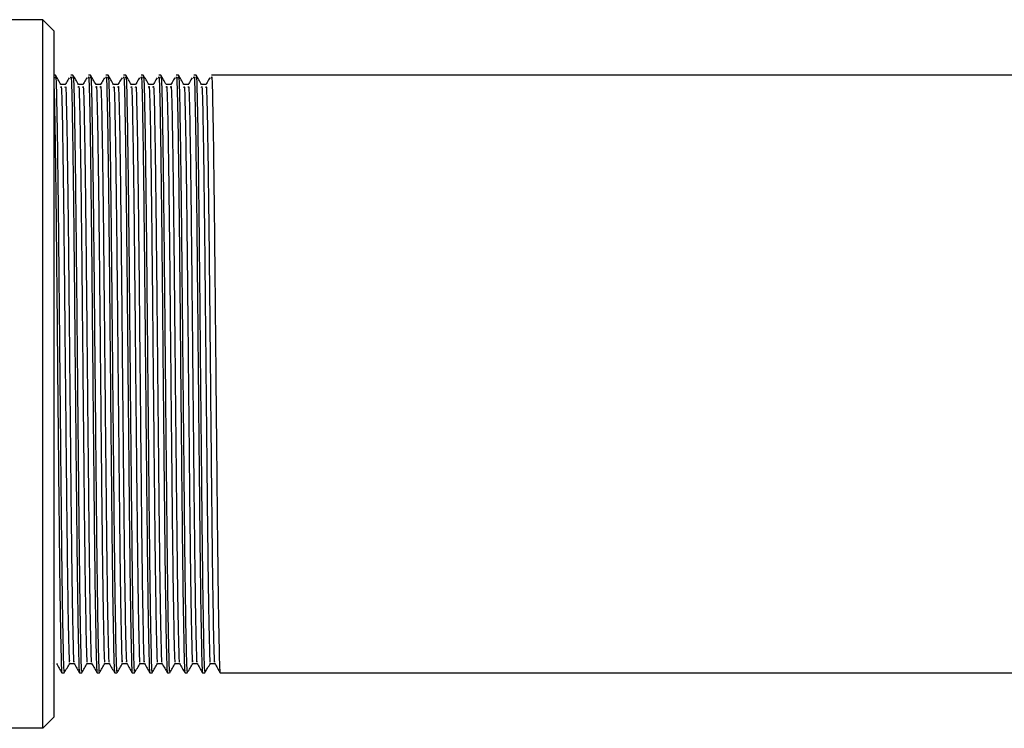
# Model space of a CAD drawing. Units: millimetres. Extents: x 7980 to 17463, y -1377 to 4127.
# Drawn here: x 9083 to 9127, y -102 to -70 of the extents above; entities that cross this region are included whole.
import ezdxf

# ---------------------------------------------------------------- set-up
doc = ezdxf.new("R2010")
doc.units = ezdxf.units.MM
doc.header["$LTSCALE"] = 10
doc.layers.add('ROTH DETALJIT', color=7, linetype='Continuous')

msp = doc.modelspace()

# ---------------------------------------------------------------- linework, layer by layer
at = {"layer": 'ROTH DETALJIT', "color": 7, "linetype": 'Continuous', "lineweight": 25}
for p, q in [((9083.942, -70.257), (9072.442, -70.257)), ((9083.942, -102.257), (9083.942, -70.257)), ((9084.442, -70.757), (9083.942, -70.257)), ((9084.442, -70.757), (9084.442, -101.757)), ((9084.513, -72.757), (9084.442, -72.757)), ((9085.307, -72.757), (9085.208, -72.757)), ((9086.101, -72.757), (9086.002, -72.757)), ((9086.895, -72.757), (9086.796, -72.757)), ((9087.688, -72.757), (9087.589, -72.757)), ((9088.482, -72.757), (9088.383, -72.757)), ((9089.276, -72.757), (9089.177, -72.757)), ((9090.07, -72.757), (9089.971, -72.757)), ((9090.863, -72.757), (9090.764, -72.757)), ((9141.197, -72.757), (9091.558, -72.757)), ((9084.365, -99.328), (9084.368, -99.323)), ((9084.811, -99.757), (9084.91, -99.757)), ((9085.605, -99.757), (9085.704, -99.757)), ((9086.399, -99.757), (9086.498, -99.757)), ((9087.192, -99.757), (9087.291, -99.757)), ((9087.986, -99.757), (9088.085, -99.757)), ((9088.78, -99.757), (9088.879, -99.757)), ((9089.574, -99.757), (9089.673, -99.757)), ((9090.367, -99.757), (9090.466, -99.757)), ((9091.161, -99.757), (9091.26, -99.757)), ((9091.955, -99.757), (9140.8, -99.757)), ((9084.442, -101.757), (9083.942, -102.257)), ((9083.942, -102.257), (9054.442, -102.257))]:
    msp.add_line(p, q, dxfattribs=at)
for points, knots in [([(9084.761, -73.187), (9084.719, -73.115), (9084.637, -72.971), (9084.554, -72.829), (9084.513, -72.757)], [0, 0, 0, 0, 0.498237, 1, 1, 1, 1]), ([(9084.513, -72.895), (9084.518, -72.86), (9084.536, -72.73), (9084.566, -73.721), (9084.601, -75.766), (9084.64, -78.776), (9084.676, -82.414), (9084.712, -86.384), (9084.751, -90.336), (9084.787, -93.942), (9084.824, -96.912), (9084.863, -98.883), (9084.889, -99.81), (9084.906, -99.664), (9084.91, -99.628)], [0, 0, 0, 0, 0.0356889, 0.1296812, 0.2219703, 0.316372, 0.4095171, 0.5024822, 0.5969205, 0.6892749, 0.7831523, 0.8771975, 0.9694616, 1, 1, 1, 1]), ([(9085.139, -72.877), (9085.119, -72.912), (9085.058, -73.018), (9084.996, -73.125), (9084.955, -73.198)], [0, 0, 0, 0, 0.326998, 1, 1, 1, 1]), ([(9085.208, -72.895), (9085.213, -72.86), (9085.23, -72.73), (9085.26, -73.721), (9085.295, -75.766), (9085.334, -78.776), (9085.371, -82.414), (9085.407, -86.384), (9085.446, -90.336), (9085.481, -93.942), (9085.519, -96.912), (9085.557, -98.883), (9085.584, -99.81), (9085.601, -99.664), (9085.605, -99.628)], [0, 0, 0, 0, 0.035689, 0.129681, 0.22197, 0.316372, 0.409517, 0.502482, 0.596921, 0.689275, 0.783152, 0.877197, 0.969462, 1, 1, 1, 1]), ([(9085.554, -73.187), (9085.513, -73.115), (9085.43, -72.971), (9085.348, -72.829), (9085.306, -72.757)], [0, 0, 0, 0, 0.49806, 1, 1, 1, 1]), ([(9085.307, -72.895), (9085.312, -72.86), (9085.329, -72.73), (9085.36, -73.721), (9085.395, -75.766), (9085.433, -78.776), (9085.47, -82.414), (9085.506, -86.384), (9085.545, -90.336), (9085.58, -93.942), (9085.618, -96.912), (9085.656, -98.883), (9085.683, -99.81), (9085.7, -99.664), (9085.704, -99.628)], [0, 0, 0, 0, 0.0356889, 0.1296812, 0.2219703, 0.316372, 0.4095171, 0.5024822, 0.5969205, 0.6892749, 0.7831523, 0.8771975, 0.9694616, 1, 1, 1, 1]), ([(9085.933, -72.877), (9085.913, -72.912), (9085.851, -73.018), (9085.79, -73.125), (9085.748, -73.198)], [0, 0, 0, 0, 0.326819, 1, 1, 1, 1]), ([(9086.002, -72.895), (9086.007, -72.86), (9086.024, -72.73), (9086.054, -73.721), (9086.089, -75.766), (9086.128, -78.776), (9086.165, -82.414), (9086.201, -86.384), (9086.24, -90.336), (9086.275, -93.942), (9086.313, -96.912), (9086.351, -98.883), (9086.378, -99.81), (9086.394, -99.664), (9086.399, -99.628)], [0, 0, 0, 0, 0.035689, 0.129681, 0.22197, 0.316372, 0.409517, 0.502482, 0.596921, 0.689275, 0.783152, 0.877197, 0.969462, 1, 1, 1, 1]), ([(9086.348, -73.187), (9086.307, -73.115), (9086.224, -72.971), (9086.142, -72.829), (9086.1, -72.757)], [0, 0, 0, 0, 0.497884, 1, 1, 1, 1]), ([(9086.101, -72.895), (9086.106, -72.86), (9086.123, -72.73), (9086.153, -73.721), (9086.188, -75.766), (9086.227, -78.776), (9086.264, -82.414), (9086.3, -86.384), (9086.339, -90.336), (9086.374, -93.942), (9086.412, -96.912), (9086.45, -98.883), (9086.477, -99.81), (9086.494, -99.664), (9086.498, -99.628)], [0, 0, 0, 0, 0.0356889, 0.1296812, 0.2219703, 0.316372, 0.4095171, 0.5024822, 0.5969205, 0.6892749, 0.7831523, 0.8771975, 0.9694616, 1, 1, 1, 1]), ([(9086.727, -72.877), (9086.707, -72.912), (9086.645, -73.018), (9086.584, -73.125), (9086.542, -73.198)], [0, 0, 0, 0, 0.326645, 1, 1, 1, 1]), ([(9086.796, -72.895), (9086.8, -72.86), (9086.818, -72.73), (9086.848, -73.721), (9086.883, -75.766), (9086.922, -78.776), (9086.958, -82.414), (9086.994, -86.384), (9087.033, -90.336), (9087.069, -93.942), (9087.106, -96.912), (9087.145, -98.883), (9087.171, -99.81), (9087.188, -99.664), (9087.192, -99.628)], [0, 0, 0, 0, 0.035689, 0.129681, 0.22197, 0.316372, 0.409517, 0.502482, 0.596921, 0.689275, 0.783152, 0.877197, 0.969462, 1, 1, 1, 1]), ([(9087.142, -73.187), (9087.101, -73.115), (9087.018, -72.971), (9086.935, -72.829), (9086.894, -72.757)], [0, 0, 0, 0, 0.497709, 1, 1, 1, 1]), ([(9086.895, -72.895), (9086.899, -72.86), (9086.917, -72.73), (9086.947, -73.721), (9086.982, -75.766), (9087.021, -78.776), (9087.057, -82.414), (9087.094, -86.384), (9087.133, -90.336), (9087.168, -93.942), (9087.206, -96.912), (9087.244, -98.883), (9087.271, -99.81), (9087.287, -99.664), (9087.291, -99.628)], [0, 0, 0, 0, 0.0356889, 0.1296812, 0.2219703, 0.316372, 0.4095171, 0.5024822, 0.5969205, 0.6892749, 0.7831523, 0.8771975, 0.9694616, 1, 1, 1, 1]), ([(9087.521, -72.877), (9087.501, -72.912), (9087.439, -73.017), (9087.377, -73.125), (9087.336, -73.198)], [0, 0, 0, 0, 0.326476, 1, 1, 1, 1]), ([(9087.589, -72.895), (9087.594, -72.86), (9087.611, -72.73), (9087.642, -73.721), (9087.677, -75.766), (9087.715, -78.776), (9087.752, -82.414), (9087.788, -86.384), (9087.827, -90.336), (9087.862, -93.942), (9087.9, -96.912), (9087.938, -98.883), (9087.965, -99.81), (9087.982, -99.664), (9087.986, -99.628)], [0, 0, 0, 0, 0.035689, 0.129681, 0.22197, 0.316372, 0.409517, 0.502482, 0.596921, 0.689275, 0.783152, 0.877197, 0.969462, 1, 1, 1, 1]), ([(9087.936, -73.187), (9087.895, -73.115), (9087.812, -72.971), (9087.729, -72.829), (9087.688, -72.757)], [0, 0, 0, 0, 0.497535, 1, 1, 1, 1]), ([(9087.688, -72.895), (9087.693, -72.86), (9087.711, -72.73), (9087.741, -73.721), (9087.776, -75.766), (9087.815, -78.776), (9087.851, -82.414), (9087.887, -86.384), (9087.926, -90.336), (9087.962, -93.942), (9087.999, -96.912), (9088.038, -98.883), (9088.064, -99.81), (9088.081, -99.664), (9088.085, -99.628)], [0, 0, 0, 0, 0.035689, 0.129681, 0.22197, 0.316372, 0.409517, 0.502482, 0.596921, 0.689275, 0.783152, 0.877197, 0.969462, 1, 1, 1, 1]), ([(9088.314, -72.877), (9088.294, -72.911), (9088.233, -73.017), (9088.171, -73.125), (9088.13, -73.198)], [0, 0, 0, 0, 0.326311, 1, 1, 1, 1]), ([(9088.383, -72.895), (9088.388, -72.86), (9088.405, -72.73), (9088.435, -73.721), (9088.47, -75.766), (9088.509, -78.776), (9088.546, -82.414), (9088.582, -86.384), (9088.621, -90.336), (9088.656, -93.942), (9088.694, -96.912), (9088.732, -98.883), (9088.759, -99.81), (9088.776, -99.664), (9088.78, -99.628)], [0, 0, 0, 0, 0.035689, 0.129681, 0.22197, 0.316372, 0.409517, 0.502482, 0.596921, 0.689275, 0.783152, 0.877197, 0.969462, 1, 1, 1, 1]), ([(9088.729, -73.187), (9088.688, -73.115), (9088.606, -72.971), (9088.523, -72.829), (9088.481, -72.757)], [0, 0, 0, 0, 0.497363, 1, 1, 1, 1]), ([(9088.482, -72.895), (9088.487, -72.86), (9088.504, -72.73), (9088.535, -73.721), (9088.57, -75.766), (9088.608, -78.776), (9088.645, -82.414), (9088.681, -86.384), (9088.72, -90.336), (9088.755, -93.942), (9088.793, -96.912), (9088.831, -98.883), (9088.858, -99.81), (9088.875, -99.664), (9088.879, -99.628)], [0, 0, 0, 0, 0.035689, 0.129681, 0.22197, 0.316372, 0.409517, 0.502482, 0.596921, 0.689275, 0.783152, 0.877197, 0.969462, 1, 1, 1, 1]), ([(9089.108, -72.877), (9089.088, -72.911), (9089.027, -73.017), (9088.965, -73.125), (9088.923, -73.198)], [0, 0, 0, 0, 0.326152, 1, 1, 1, 1]), ([(9089.177, -72.895), (9089.182, -72.86), (9089.199, -72.73), (9089.229, -73.721), (9089.264, -75.766), (9089.303, -78.776), (9089.34, -82.414), (9089.376, -86.384), (9089.415, -90.336), (9089.45, -93.942), (9089.488, -96.912), (9089.526, -98.883), (9089.553, -99.81), (9089.569, -99.664), (9089.574, -99.628)], [0, 0, 0, 0, 0.035689, 0.129681, 0.22197, 0.316372, 0.409517, 0.502482, 0.596921, 0.689275, 0.783152, 0.877197, 0.969462, 1, 1, 1, 1]), ([(9089.523, -73.187), (9089.482, -73.115), (9089.399, -72.971), (9089.317, -72.829), (9089.275, -72.757)], [0, 0, 0, 0, 0.497193, 1, 1, 1, 1]), ([(9089.276, -72.895), (9089.281, -72.86), (9089.298, -72.73), (9089.328, -73.721), (9089.363, -75.766), (9089.402, -78.776), (9089.439, -82.414), (9089.475, -86.384), (9089.514, -90.336), (9089.549, -93.942), (9089.587, -96.912), (9089.625, -98.883), (9089.652, -99.81), (9089.669, -99.664), (9089.673, -99.628)], [0, 0, 0, 0, 0.035689, 0.129681, 0.22197, 0.316372, 0.409517, 0.502482, 0.596921, 0.689275, 0.783152, 0.877197, 0.969462, 1, 1, 1, 1]), ([(9089.902, -72.877), (9089.882, -72.911), (9089.82, -73.017), (9089.759, -73.125), (9089.717, -73.198)], [0, 0, 0, 0, 0.325998, 1, 1, 1, 1]), ([(9089.971, -72.895), (9089.975, -72.86), (9089.993, -72.73), (9090.023, -73.721), (9090.058, -75.766), (9090.097, -78.776), (9090.133, -82.414), (9090.169, -86.384), (9090.208, -90.336), (9090.244, -93.942), (9090.281, -96.912), (9090.32, -98.883), (9090.346, -99.81), (9090.363, -99.664), (9090.367, -99.628)], [0, 0, 0, 0, 0.035689, 0.129681, 0.22197, 0.316372, 0.409517, 0.502482, 0.596921, 0.689275, 0.783152, 0.877197, 0.969462, 1, 1, 1, 1]), ([(9090.317, -73.187), (9090.276, -73.115), (9090.193, -72.97), (9090.11, -72.829), (9090.069, -72.757)], [0, 0, 0, 0, 0.497025, 1, 1, 1, 1]), ([(9090.07, -72.895), (9090.074, -72.86), (9090.092, -72.73), (9090.122, -73.721), (9090.157, -75.766), (9090.196, -78.776), (9090.232, -82.414), (9090.269, -86.384), (9090.308, -90.336), (9090.343, -93.942), (9090.381, -96.912), (9090.419, -98.883), (9090.446, -99.81), (9090.462, -99.664), (9090.466, -99.628)], [0, 0, 0, 0, 0.035689, 0.129681, 0.22197, 0.316372, 0.409517, 0.502482, 0.596921, 0.689275, 0.783152, 0.877197, 0.969462, 1, 1, 1, 1]), ([(9090.696, -72.877), (9090.676, -72.911), (9090.614, -73.017), (9090.552, -73.125), (9090.511, -73.198)], [0, 0, 0, 0, 0.325849, 1, 1, 1, 1]), ([(9090.764, -72.895), (9090.769, -72.86), (9090.786, -72.73), (9090.817, -73.721), (9090.852, -75.766), (9090.89, -78.776), (9090.927, -82.414), (9090.963, -86.384), (9091.002, -90.336), (9091.037, -93.942), (9091.075, -96.912), (9091.113, -98.883), (9091.14, -99.81), (9091.157, -99.664), (9091.161, -99.628)], [0, 0, 0, 0, 0.035689, 0.129681, 0.22197, 0.316372, 0.409517, 0.502482, 0.596921, 0.689275, 0.783152, 0.877197, 0.969462, 1, 1, 1, 1]), ([(9091.111, -73.187), (9091.07, -73.115), (9090.987, -72.97), (9090.904, -72.829), (9090.863, -72.757)], [0, 0, 0, 0, 0.4968598, 1, 1, 1, 1]), ([(9090.863, -72.895), (9090.868, -72.86), (9090.886, -72.73), (9090.916, -73.721), (9090.951, -75.766), (9090.99, -78.776), (9091.026, -82.414), (9091.062, -86.384), (9091.101, -90.336), (9091.137, -93.942), (9091.174, -96.912), (9091.213, -98.883), (9091.239, -99.81), (9091.256, -99.664), (9091.26, -99.628)], [0, 0, 0, 0, 0.035689, 0.129681, 0.22197, 0.316372, 0.409517, 0.502482, 0.596921, 0.689275, 0.783152, 0.877197, 0.969462, 1, 1, 1, 1]), ([(9091.489, -72.877), (9091.469, -72.911), (9091.408, -73.017), (9091.346, -73.125), (9091.305, -73.198)], [0, 0, 0, 0, 0.3257055, 1, 1, 1, 1]), ([(9091.558, -72.895), (9091.563, -72.86), (9091.58, -72.73), (9091.61, -73.721), (9091.645, -75.766), (9091.684, -78.776), (9091.721, -82.414), (9091.757, -86.384), (9091.796, -90.336), (9091.831, -93.942), (9091.869, -96.912), (9091.907, -98.883), (9091.934, -99.81), (9091.951, -99.664), (9091.955, -99.628)], [0, 0, 0, 0, 0.035689, 0.129681, 0.22197, 0.316372, 0.409517, 0.502482, 0.596921, 0.689275, 0.783152, 0.877197, 0.969462, 1, 1, 1, 1]), ([(9084.442, -73.205), (9084.45, -73.384), (9084.471, -73.836), (9084.502, -75.808), (9084.541, -78.765), (9084.577, -82.417), (9084.613, -86.383), (9084.652, -90.336), (9084.687, -93.941), (9084.725, -96.912), (9084.763, -98.883), (9084.79, -99.81), (9084.807, -99.664), (9084.811, -99.628)], [0, 0, 0, 0, 0.065069, 0.16421, 0.26562, 0.36568, 0.465547, 0.566996, 0.666207, 0.767054, 0.868081, 0.967194, 1, 1, 1, 1]), ([(9084.96, -73.187), (9084.927, -73.187), (9084.86, -73.187), (9084.794, -73.187), (9084.761, -73.187)], [0, 0, 0, 0, 0.498276, 1, 1, 1, 1]), ([(9084.761, -73.323), (9084.766, -73.286), (9084.783, -73.158), (9084.814, -74.119), (9084.849, -76.1), (9084.888, -79.014), (9084.924, -82.536), (9084.96, -86.38), (9084.999, -90.206), (9085.035, -93.697), (9085.072, -96.573), (9085.111, -98.481), (9085.137, -99.378), (9085.154, -99.237), (9085.158, -99.202)], [0, 0, 0, 0, 0.037107, 0.13097, 0.223132, 0.317403, 0.41042, 0.503257, 0.597566, 0.689793, 0.783541, 0.877457, 0.969594, 1, 1, 1, 1]), ([(9084.96, -73.321), (9084.965, -73.286), (9084.982, -73.16), (9085.012, -74.12), (9085.047, -76.1), (9085.086, -79.014), (9085.123, -82.536), (9085.159, -86.38), (9085.198, -90.206), (9085.233, -93.697), (9085.271, -96.573), (9085.309, -98.48), (9085.336, -99.375), (9085.352, -99.238), (9085.356, -99.206)], [0, 0, 0, 0, 0.036307, 0.130398, 0.222784, 0.317285, 0.410528, 0.50359, 0.598128, 0.690579, 0.784555, 0.878699, 0.97106, 1, 1, 1, 1]), ([(9085.753, -73.187), (9085.72, -73.187), (9085.654, -73.187), (9085.588, -73.187), (9085.555, -73.187)], [0, 0, 0, 0, 0.498159, 1, 1, 1, 1]), ([(9085.555, -73.323), (9085.56, -73.286), (9085.577, -73.158), (9085.608, -74.119), (9085.643, -76.1), (9085.682, -79.014), (9085.718, -82.536), (9085.754, -86.38), (9085.793, -90.206), (9085.828, -93.697), (9085.866, -96.573), (9085.904, -98.481), (9085.931, -99.378), (9085.948, -99.237), (9085.952, -99.202)], [0, 0, 0, 0, 0.037097, 0.130956, 0.223114, 0.317382, 0.410395, 0.503228, 0.597533, 0.689756, 0.7835, 0.877412, 0.969546, 1, 1, 1, 1]), ([(9085.753, -73.321), (9085.758, -73.286), (9085.776, -73.16), (9085.806, -74.12), (9085.841, -76.1), (9085.88, -79.014), (9085.916, -82.536), (9085.953, -86.38), (9085.992, -90.206), (9086.027, -93.697), (9086.065, -96.573), (9086.103, -98.48), (9086.129, -99.375), (9086.146, -99.238), (9086.15, -99.206)], [0, 0, 0, 0, 0.036303, 0.130393, 0.222778, 0.317279, 0.410521, 0.503583, 0.598119, 0.69057, 0.784545, 0.878688, 0.971049, 1, 1, 1, 1]), ([(9086.348, -73.323), (9086.353, -73.286), (9086.371, -73.158), (9086.401, -74.119), (9086.436, -76.1), (9086.475, -79.014), (9086.512, -82.536), (9086.548, -86.38), (9086.587, -90.206), (9086.622, -93.697), (9086.66, -96.573), (9086.698, -98.481), (9086.725, -99.378), (9086.742, -99.237), (9086.746, -99.202)], [0, 0, 0, 0, 0.037086, 0.130941, 0.223096, 0.31736, 0.410369, 0.503199, 0.597499, 0.689719, 0.78346, 0.877368, 0.969497, 1, 1, 1, 1]), ([(9086.547, -73.187), (9086.514, -73.187), (9086.448, -73.187), (9086.382, -73.187), (9086.349, -73.187)], [0, 0, 0, 0, 0.498054, 1, 1, 1, 1]), ([(9086.547, -73.321), (9086.552, -73.286), (9086.569, -73.16), (9086.6, -74.12), (9086.635, -76.1), (9086.674, -79.014), (9086.71, -82.536), (9086.746, -86.38), (9086.785, -90.206), (9086.821, -93.697), (9086.858, -96.573), (9086.897, -98.48), (9086.923, -99.376), (9086.94, -99.238), (9086.944, -99.206)], [0, 0, 0, 0, 0.036298, 0.130388, 0.222772, 0.317272, 0.410513, 0.503575, 0.598111, 0.690561, 0.784535, 0.878678, 0.971037, 1, 1, 1, 1]), ([(9087.341, -73.187), (9087.308, -73.187), (9087.242, -73.187), (9087.176, -73.187), (9087.142, -73.187)], [0, 0, 0, 0, 0.49796, 1, 1, 1, 1]), ([(9087.142, -73.323), (9087.147, -73.286), (9087.165, -73.158), (9087.195, -74.119), (9087.23, -76.1), (9087.269, -79.014), (9087.306, -82.536), (9087.342, -86.38), (9087.381, -90.206), (9087.416, -93.697), (9087.454, -96.573), (9087.492, -98.481), (9087.519, -99.378), (9087.535, -99.237), (9087.54, -99.202)], [0, 0, 0, 0, 0.037076, 0.130927, 0.223078, 0.317338, 0.410344, 0.50317, 0.597466, 0.689682, 0.783419, 0.877323, 0.969449, 1, 1, 1, 1]), ([(9087.341, -73.321), (9087.346, -73.286), (9087.363, -73.16), (9087.394, -74.12), (9087.429, -76.1), (9087.467, -79.014), (9087.504, -82.536), (9087.54, -86.38), (9087.579, -90.206), (9087.614, -93.697), (9087.652, -96.573), (9087.69, -98.48), (9087.717, -99.376), (9087.733, -99.238), (9087.737, -99.206)], [0, 0, 0, 0, 0.0362934, 0.1303823, 0.2227662, 0.3172649, 0.4105058, 0.5035664, 0.5981018, 0.6905511, 0.7845249, 0.8786667, 0.9710256, 1, 1, 1, 1]), ([(9088.135, -73.187), (9088.102, -73.187), (9088.036, -73.187), (9087.969, -73.187), (9087.936, -73.187)], [0, 0, 0, 0, 0.497877, 1, 1, 1, 1]), ([(9087.936, -73.323), (9087.941, -73.286), (9087.958, -73.158), (9087.989, -74.119), (9088.024, -76.1), (9088.063, -79.014), (9088.099, -82.536), (9088.135, -86.38), (9088.174, -90.206), (9088.21, -93.697), (9088.247, -96.573), (9088.286, -98.481), (9088.312, -99.378), (9088.329, -99.237), (9088.333, -99.202)], [0, 0, 0, 0, 0.037065, 0.130913, 0.22306, 0.317316, 0.410318, 0.50314, 0.597433, 0.689645, 0.783378, 0.877279, 0.969401, 1, 1, 1, 1]), ([(9088.135, -73.321), (9088.14, -73.286), (9088.157, -73.16), (9088.187, -74.12), (9088.222, -76.1), (9088.261, -79.014), (9088.298, -82.536), (9088.334, -86.38), (9088.373, -90.206), (9088.408, -93.697), (9088.446, -96.573), (9088.484, -98.48), (9088.511, -99.376), (9088.527, -99.238), (9088.531, -99.206)], [0, 0, 0, 0, 0.036288, 0.130376, 0.22276, 0.317258, 0.410498, 0.503558, 0.598093, 0.690541, 0.784515, 0.878656, 0.971014, 1, 1, 1, 1]), ([(9088.928, -73.187), (9088.895, -73.187), (9088.829, -73.187), (9088.763, -73.187), (9088.73, -73.187)], [0, 0, 0, 0, 0.497806, 1, 1, 1, 1]), ([(9088.73, -73.323), (9088.735, -73.286), (9088.752, -73.158), (9088.783, -74.119), (9088.818, -76.1), (9088.857, -79.014), (9088.893, -82.536), (9088.929, -86.38), (9088.968, -90.206), (9089.003, -93.697), (9089.041, -96.573), (9089.079, -98.481), (9089.106, -99.379), (9089.123, -99.237), (9089.127, -99.202)], [0, 0, 0, 0, 0.037055, 0.130899, 0.223042, 0.317295, 0.410293, 0.503111, 0.5974, 0.689609, 0.783338, 0.877234, 0.969353, 1, 1, 1, 1]), ([(9088.928, -73.321), (9088.933, -73.286), (9088.951, -73.16), (9088.981, -74.12), (9089.016, -76.1), (9089.055, -79.014), (9089.091, -82.536), (9089.128, -86.38), (9089.167, -90.206), (9089.202, -93.697), (9089.24, -96.573), (9089.278, -98.48), (9089.304, -99.376), (9089.321, -99.238), (9089.325, -99.205)], [0, 0, 0, 0, 0.036282, 0.13037, 0.222753, 0.31725, 0.41049, 0.503549, 0.598084, 0.690532, 0.784504, 0.878645, 0.971003, 1, 1, 1, 1]), ([(9089.523, -73.323), (9089.528, -73.286), (9089.546, -73.158), (9089.576, -74.119), (9089.611, -76.1), (9089.65, -79.014), (9089.687, -82.536), (9089.723, -86.38), (9089.762, -90.206), (9089.797, -93.697), (9089.835, -96.573), (9089.873, -98.481), (9089.9, -99.379), (9089.917, -99.237), (9089.921, -99.202)], [0, 0, 0, 0, 0.037044, 0.130884, 0.223024, 0.317273, 0.410267, 0.503082, 0.597367, 0.689572, 0.783297, 0.87719, 0.969305, 1, 1, 1, 1]), ([(9089.722, -73.187), (9089.689, -73.187), (9089.623, -73.187), (9089.557, -73.187), (9089.524, -73.187)], [0, 0, 0, 0, 0.4977443, 1, 1, 1, 1]), ([(9089.722, -73.321), (9089.727, -73.286), (9089.744, -73.16), (9089.775, -74.12), (9089.81, -76.1), (9089.849, -79.014), (9089.885, -82.536), (9089.921, -86.38), (9089.96, -90.206), (9089.996, -93.697), (9090.033, -96.573), (9090.072, -98.48), (9090.098, -99.376), (9090.115, -99.238), (9090.119, -99.205)], [0, 0, 0, 0, 0.036276, 0.130363, 0.222745, 0.317242, 0.410482, 0.503541, 0.598074, 0.690522, 0.784494, 0.878634, 0.970991, 1, 1, 1, 1]), ([(9090.516, -73.187), (9090.483, -73.187), (9090.417, -73.187), (9090.351, -73.187), (9090.317, -73.187)], [0, 0, 0, 0, 0.497692, 1, 1, 1, 1]), ([(9090.317, -73.323), (9090.322, -73.286), (9090.34, -73.158), (9090.37, -74.119), (9090.405, -76.1), (9090.444, -79.014), (9090.481, -82.536), (9090.517, -86.38), (9090.556, -90.206), (9090.591, -93.697), (9090.629, -96.573), (9090.667, -98.481), (9090.694, -99.379), (9090.71, -99.237), (9090.715, -99.202)], [0, 0, 0, 0, 0.037034, 0.13087, 0.223006, 0.317251, 0.410241, 0.503052, 0.597334, 0.689535, 0.783257, 0.877146, 0.969257, 1, 1, 1, 1]), ([(9090.516, -73.321), (9090.521, -73.286), (9090.538, -73.16), (9090.569, -74.12), (9090.604, -76.1), (9090.642, -79.014), (9090.679, -82.536), (9090.715, -86.38), (9090.754, -90.206), (9090.789, -93.697), (9090.827, -96.573), (9090.865, -98.48), (9090.892, -99.376), (9090.908, -99.238), (9090.912, -99.205)], [0, 0, 0, 0, 0.036269, 0.130356, 0.222738, 0.317234, 0.410473, 0.503531, 0.598065, 0.690512, 0.784483, 0.878623, 0.97098, 1, 1, 1, 1]), ([(9091.31, -73.187), (9091.277, -73.187), (9091.211, -73.187), (9091.144, -73.187), (9091.111, -73.187)], [0, 0, 0, 0, 0.497649, 1, 1, 1, 1]), ([(9091.111, -73.323), (9091.116, -73.286), (9091.133, -73.158), (9091.164, -74.119), (9091.199, -76.1), (9091.238, -79.014), (9091.274, -82.536), (9091.31, -86.38), (9091.349, -90.206), (9091.385, -93.697), (9091.422, -96.573), (9091.461, -98.481), (9091.487, -99.379), (9091.504, -99.237), (9091.508, -99.201)], [0, 0, 0, 0, 0.037023, 0.130856, 0.222988, 0.317229, 0.410216, 0.503023, 0.597301, 0.689498, 0.783216, 0.877101, 0.969208, 1, 1, 1, 1]), ([(9091.31, -73.321), (9091.315, -73.286), (9091.332, -73.16), (9091.362, -74.12), (9091.397, -76.1), (9091.436, -79.014), (9091.473, -82.536), (9091.509, -86.38), (9091.548, -90.206), (9091.583, -93.697), (9091.621, -96.573), (9091.659, -98.48), (9091.686, -99.376), (9091.702, -99.238), (9091.706, -99.205)], [0, 0, 0, 0, 0.0362621, 0.1303484, 0.2227297, 0.3172258, 0.4104641, 0.5035222, 0.5980549, 0.6905017, 0.7844729, 0.8786121, 0.9709685, 1, 1, 1, 1]), ([(9084.562, -99.327), (9084.604, -99.399), (9084.686, -99.542), (9084.769, -99.685), (9084.81, -99.757)], [0, 0, 0, 0, 0.501228, 1, 1, 1, 1]), ([(9084.913, -99.753), (9084.955, -99.681), (9085.038, -99.537), (9085.12, -99.395), (9085.161, -99.323)], [0, 0, 0, 0, 0.501541, 1, 1, 1, 1]), ([(9085.158, -99.328), (9085.191, -99.328), (9085.257, -99.328), (9085.323, -99.328), (9085.356, -99.328)], [0, 0, 0, 0, 0.50263, 1, 1, 1, 1]), ([(9085.356, -99.327), (9085.397, -99.399), (9085.48, -99.542), (9085.563, -99.685), (9085.604, -99.757)], [0, 0, 0, 0, 0.501346, 1, 1, 1, 1]), ([(9085.707, -99.753), (9085.749, -99.681), (9085.831, -99.537), (9085.914, -99.395), (9085.955, -99.323)], [0, 0, 0, 0, 0.501698, 1, 1, 1, 1]), ([(9085.952, -99.328), (9085.985, -99.328), (9086.051, -99.328), (9086.117, -99.328), (9086.15, -99.328)], [0, 0, 0, 0, 0.5027477, 1, 1, 1, 1]), ([(9086.15, -99.327), (9086.191, -99.399), (9086.274, -99.542), (9086.357, -99.685), (9086.398, -99.757)], [0, 0, 0, 0, 0.501461, 1, 1, 1, 1]), ([(9086.501, -99.753), (9086.542, -99.681), (9086.625, -99.537), (9086.708, -99.395), (9086.749, -99.323)], [0, 0, 0, 0, 0.501854, 1, 1, 1, 1]), ([(9086.745, -99.328), (9086.779, -99.328), (9086.845, -99.328), (9086.911, -99.328), (9086.944, -99.328)], [0, 0, 0, 0, 0.502853, 1, 1, 1, 1]), ([(9086.943, -99.327), (9086.985, -99.399), (9087.068, -99.542), (9087.15, -99.685), (9087.192, -99.757)], [0, 0, 0, 0, 0.501571, 1, 1, 1, 1]), ([(9087.295, -99.753), (9087.336, -99.681), (9087.419, -99.537), (9087.502, -99.394), (9087.543, -99.323)], [0, 0, 0, 0, 0.502009, 1, 1, 1, 1]), ([(9087.539, -99.328), (9087.572, -99.328), (9087.639, -99.328), (9087.705, -99.328), (9087.737, -99.328)], [0, 0, 0, 0, 0.502947, 1, 1, 1, 1]), ([(9087.737, -99.327), (9087.779, -99.399), (9087.862, -99.542), (9087.944, -99.685), (9087.985, -99.757)], [0, 0, 0, 0, 0.501677, 1, 1, 1, 1]), ([(9088.088, -99.753), (9088.13, -99.681), (9088.213, -99.537), (9088.295, -99.394), (9088.336, -99.323)], [0, 0, 0, 0, 0.5021627, 1, 1, 1, 1]), ([(9088.333, -99.328), (9088.366, -99.328), (9088.432, -99.328), (9088.498, -99.328), (9088.531, -99.328)], [0, 0, 0, 0, 0.5030301, 1, 1, 1, 1]), ([(9088.531, -99.327), (9088.572, -99.399), (9088.655, -99.542), (9088.738, -99.685), (9088.779, -99.757)], [0, 0, 0, 0, 0.501779, 1, 1, 1, 1]), ([(9088.882, -99.753), (9088.924, -99.681), (9089.006, -99.537), (9089.089, -99.394), (9089.13, -99.323)], [0, 0, 0, 0, 0.502315, 1, 1, 1, 1]), ([(9089.127, -99.328), (9089.16, -99.328), (9089.226, -99.328), (9089.292, -99.328), (9089.325, -99.328)], [0, 0, 0, 0, 0.503102, 1, 1, 1, 1]), ([(9089.325, -99.327), (9089.366, -99.399), (9089.449, -99.542), (9089.532, -99.685), (9089.573, -99.757)], [0, 0, 0, 0, 0.501876, 1, 1, 1, 1]), ([(9089.676, -99.753), (9089.717, -99.681), (9089.8, -99.537), (9089.883, -99.394), (9089.924, -99.323)], [0, 0, 0, 0, 0.502467, 1, 1, 1, 1]), ([(9089.92, -99.328), (9089.954, -99.328), (9090.02, -99.327), (9090.086, -99.328), (9090.119, -99.328)], [0, 0, 0, 0, 0.503164, 1, 1, 1, 1]), ([(9090.118, -99.327), (9090.16, -99.399), (9090.243, -99.541), (9090.325, -99.685), (9090.367, -99.757)], [0, 0, 0, 0, 0.501968, 1, 1, 1, 1]), ([(9090.47, -99.753), (9090.511, -99.681), (9090.594, -99.537), (9090.677, -99.394), (9090.718, -99.323)], [0, 0, 0, 0, 0.502616, 1, 1, 1, 1]), ([(9090.714, -99.328), (9090.748, -99.328), (9090.814, -99.327), (9090.88, -99.328), (9090.912, -99.328)], [0, 0, 0, 0, 0.503216, 1, 1, 1, 1]), ([(9090.912, -99.327), (9090.954, -99.399), (9091.037, -99.541), (9091.119, -99.685), (9091.16, -99.757)], [0, 0, 0, 0, 0.502056, 1, 1, 1, 1]), ([(9091.263, -99.753), (9091.305, -99.681), (9091.388, -99.537), (9091.47, -99.394), (9091.511, -99.323)], [0, 0, 0, 0, 0.502764, 1, 1, 1, 1]), ([(9091.508, -99.328), (9091.541, -99.328), (9091.608, -99.327), (9091.673, -99.328), (9091.706, -99.328)], [0, 0, 0, 0, 0.50326, 1, 1, 1, 1]), ([(9091.706, -99.327), (9091.748, -99.399), (9091.83, -99.541), (9091.913, -99.685), (9091.954, -99.757)], [0, 0, 0, 0, 0.50214, 1, 1, 1, 1])]:
    msp.add_open_spline(points, degree=3, knots=knots, dxfattribs=at)

doc.saveas('drawing.dxf')
